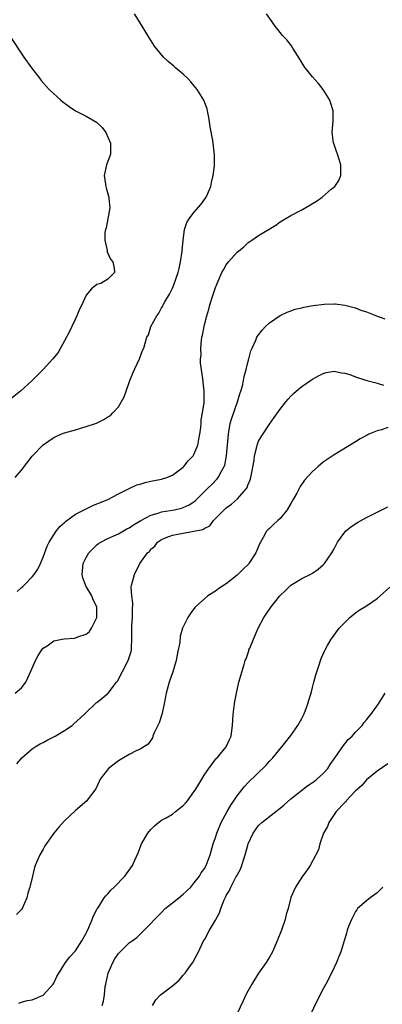
# Model space of a CAD drawing. Units: inches. Extents: x 2613000 to 2616000, y 1494000 to 1497000.
# Drawn here: x 2613283 to 2613350, y 1494833 to 1495016 of the extents above; entities that cross this region are included whole.
import ezdxf

# ---------------------------------------------------------------- set-up
doc = ezdxf.new("R2010")
doc.units = ezdxf.units.IN
doc.header["$MEASUREMENT"] = 0
doc.layers.add('LD26131494_10ft', color=60, linetype='Continuous')

msp = doc.modelspace()

# ---------------------------------------------------------------- linework, layer by layer
at = {"layer": 'LD26131494_10ft'}
for points, elevation in [([(2613281.82, 1494931), (2613283, 1494932.32), (2613285, 1494934.94), (2613287, 1494937.06), (2613289, 1494938.41), (2613290.27, 1494939), (2613291, 1494939.3), (2613293, 1494939.86), (2613294.18, 1494940.18), (2613295, 1494940.42), (2613296.92, 1494941.08), (2613298.27, 1494941.73), (2613299, 1494942.23), (2613299.48, 1494942.52), (2613299.95, 1494943), (2613301, 1494944.12), (2613302.06, 1494945.94), (2613302.4, 1494947), (2613303, 1494948.64), (2613303.12, 1494949), (2613303.63, 1494950.37), (2613303.97, 1494951), (2613304.91, 1494953), (2613305.47, 1494954.53), (2613305.67, 1494955), (2613305.92, 1494955.92), (2613306.28, 1494957), (2613306.55, 1494957.45), (2613306.99, 1494959), (2613308.09, 1494961), (2613308.5, 1494961.5), (2613309, 1494962.46), (2613309.2, 1494962.8), (2613309.29, 1494963), (2613309.61, 1494963.61), (2613310.43, 1494965), (2613311, 1494966.14), (2613311.27, 1494966.73), (2613312.06, 1494969), (2613312.25, 1494969.75), (2613312.53, 1494971), (2613312.83, 1494973), (2613312.84, 1494973.16), (2613313.01, 1494974.99), (2613313.25, 1494977), (2613313.67, 1494978.33), (2613314.08, 1494979), (2613315, 1494980.18), (2613316.31, 1494981.69), (2613317.24, 1494983), (2613318.14, 1494985), (2613318.26, 1494985.74), (2613318.59, 1494987), (2613318.81, 1494988.81), (2613318.83, 1494990.83), (2613318.48, 1494993.52), (2613318.03, 1494996.03), (2613317.9, 1494997), (2613317.78, 1494997.78), (2613317.54, 1494999), (2613317.42, 1494999.42), (2613316.83, 1495001), (2613315.62, 1495003), (2613315, 1495003.75), (2613314.4, 1495004.4), (2613313.84, 1495005), (2613313, 1495005.82), (2613311.56, 1495007), (2613311.28, 1495007.28), (2613310.2, 1495008.2), (2613309.33, 1495009), (2613307.7, 1495011), (2613306.42, 1495013), (2613305, 1495015.36), (2613303.94, 1495017)], 9130), ([(2613282.18, 1494909.82), (2613283, 1494910.58), (2613283.26, 1494910.74), (2613283.52, 1494911), (2613285, 1494912.58), (2613285.33, 1494913), (2613286, 1494914), (2613286.49, 1494915), (2613287, 1494916.23), (2613287.75, 1494918.25), (2613288.13, 1494919), (2613289.43, 1494921), (2613290.12, 1494921.88), (2613291, 1494922.66), (2613291.16, 1494922.84), (2613293, 1494924.16), (2613295, 1494925.18), (2613296.22, 1494925.78), (2613297, 1494926.08), (2613297.64, 1494926.36), (2613299, 1494926.93), (2613301, 1494927.97), (2613303, 1494928.97), (2613304.39, 1494929.61), (2613305, 1494929.78), (2613305.93, 1494930.07), (2613307, 1494930.31), (2613309, 1494930.7), (2613309.94, 1494931), (2613311, 1494931.43), (2613313, 1494932.88), (2613313.13, 1494933), (2613313.94, 1494934.06), (2613314.86, 1494935), (2613315, 1494935.24), (2613315.73, 1494937), (2613315.92, 1494938.08), (2613316.1, 1494939), (2613316.27, 1494940.27), (2613316.31, 1494941), (2613316.31, 1494941.69), (2613316.59, 1494943), (2613316.9, 1494944.9), (2613316.89, 1494945.11), (2613316.89, 1494947), (2613316.68, 1494948.68), (2613316.64, 1494949.36), (2613316.23, 1494952.23), (2613316.24, 1494953), (2613316.31, 1494953.69), (2613316.26, 1494955), (2613316.38, 1494956.38), (2613316.49, 1494957), (2613316.59, 1494957.41), (2613316.87, 1494959), (2613317, 1494959.56), (2613317.37, 1494961), (2613317.75, 1494962.25), (2613317.96, 1494963), (2613318.38, 1494964.38), (2613319, 1494966.27), (2613319.3, 1494967), (2613320.19, 1494969), (2613320.45, 1494969.55), (2613321, 1494970.46), (2613321.42, 1494971), (2613323, 1494972.77), (2613323.26, 1494973), (2613324.23, 1494973.77), (2613325, 1494974.52), (2613325.72, 1494975), (2613327, 1494975.89), (2613330.17, 1494977.83), (2613331, 1494978.42), (2613331.9, 1494979), (2613333, 1494979.63), (2613335, 1494980.68), (2613336.51, 1494981.49), (2613337, 1494981.81), (2613337.75, 1494982.25), (2613338.79, 1494983), (2613340.49, 1494984.49), (2613341.11, 1494985), (2613341.9, 1494986.1), (2613342.28, 1494987), (2613342.25, 1494988.25), (2613342.28, 1494989), (2613341.97, 1494989.97), (2613341.66, 1494991), (2613341.47, 1494991.47), (2613341, 1494992.75), (2613340.91, 1494993.09), (2613340.67, 1494995), (2613340.85, 1494997.15), (2613340.83, 1494999), (2613340.37, 1495000.37), (2613340.22, 1495001), (2613338.98, 1495003), (2613338.09, 1495004.09), (2613337, 1495005.31), (2613335.62, 1495007), (2613335.39, 1495007.39), (2613335, 1495007.98), (2613334.64, 1495008.64), (2613333.33, 1495010.67), (2613333.08, 1495011.08), (2613332.22, 1495012.22), (2613331.45, 1495013), (2613331, 1495013.54), (2613329.88, 1495015), (2613329.53, 1495015.53), (2613328.48, 1495017)], 9120), ([(2613280.77, 1495013), (2613283.42, 1495009), (2613284.85, 1495007), (2613286.37, 1495005), (2613286.65, 1495004.65), (2613287.59, 1495003.59), (2613288.14, 1495003), (2613290.29, 1495001), (2613290.68, 1495000.68), (2613291.81, 1494999.81), (2613293, 1494999), (2613294.37, 1494998.37), (2613295, 1494998.06), (2613296.9, 1494996.9), (2613297.95, 1494995.95), (2613298.62, 1494995), (2613299.51, 1494993), (2613299.48, 1494991), (2613299.38, 1494990.62), (2613299, 1494989.68), (2613298.77, 1494989), (2613298.36, 1494987), (2613298.56, 1494985.44), (2613298.65, 1494985), (2613298.73, 1494984.73), (2613299, 1494983.65), (2613299.17, 1494983.17), (2613299.21, 1494983), (2613299.22, 1494982.78), (2613299.41, 1494981), (2613299.03, 1494978.97), (2613298.69, 1494977.31), (2613298.58, 1494977), (2613298.46, 1494976.46), (2613298.43, 1494975), (2613298.87, 1494973.13), (2613298.87, 1494972.87), (2613299.52, 1494971.52), (2613299.95, 1494971), (2613300.2, 1494969.8), (2613300.28, 1494969), (2613299, 1494967.77), (2613297.71, 1494967), (2613297, 1494966.79), (2613296.01, 1494965.99), (2613295, 1494964.81), (2613294.16, 1494963), (2613293.77, 1494962.23), (2613293.28, 1494961), (2613293, 1494960.45), (2613292.35, 1494959), (2613291.9, 1494958.1), (2613291, 1494956.33), (2613290.24, 1494955), (2613289.8, 1494954.2), (2613288.84, 1494953), (2613287, 1494951), (2613284.99, 1494949.01), (2613282.79, 1494947), (2613281, 1494945.56)], 9140), ([(2613281.84, 1494891), (2613283, 1494891.94), (2613283.78, 1494893), (2613284.2, 1494893.8), (2613285, 1494895.61), (2613285.57, 1494897), (2613286.06, 1494897.94), (2613286.74, 1494899), (2613287, 1494899.29), (2613287.77, 1494899.77), (2613289, 1494900.65), (2613290.55, 1494901), (2613290.93, 1494901.07), (2613292.8, 1494901.2), (2613293, 1494901.23), (2613293.42, 1494901.42), (2613295, 1494901.89), (2613295.59, 1494902.41), (2613295.99, 1494903), (2613296.98, 1494905), (2613296.99, 1494907), (2613296.3, 1494908.3), (2613296.05, 1494909), (2613295, 1494910.78), (2613294.91, 1494910.91), (2613294.37, 1494912.37), (2613294.26, 1494913), (2613294.34, 1494913.66), (2613294.46, 1494915), (2613295, 1494916.13), (2613295.52, 1494917), (2613296.22, 1494917.78), (2613297, 1494918.48), (2613297.29, 1494918.71), (2613297.74, 1494919), (2613299, 1494919.65), (2613300.16, 1494920.16), (2613301, 1494920.56), (2613302.55, 1494921.45), (2613303, 1494921.66), (2613303.8, 1494922.2), (2613305.16, 1494923), (2613307, 1494924.01), (2613308.37, 1494924.37), (2613309, 1494924.59), (2613311.38, 1494925), (2613312.69, 1494925.31), (2613313, 1494925.42), (2613314.11, 1494925.89), (2613315, 1494926.47), (2613315.29, 1494926.71), (2613317.6, 1494929), (2613318.29, 1494929.71), (2613319.29, 1494930.71), (2613319.52, 1494931), (2613320.04, 1494932.04), (2613320.59, 1494933), (2613320.7, 1494933.3), (2613321.02, 1494934.98), (2613321.38, 1494939), (2613321.48, 1494939.48), (2613321.73, 1494941), (2613322.02, 1494941.98), (2613323.08, 1494945), (2613323.5, 1494946.5), (2613323.68, 1494947), (2613323.98, 1494947.98), (2613324.19, 1494949), (2613324.3, 1494949.7), (2613324.7, 1494951), (2613325, 1494952.32), (2613325.2, 1494953), (2613325.53, 1494954.47), (2613325.77, 1494955), (2613326.47, 1494956.47), (2613326.69, 1494957), (2613327, 1494957.48), (2613327.67, 1494958.33), (2613328.3, 1494959), (2613329, 1494959.7), (2613330.98, 1494961.02), (2613332.31, 1494961.69), (2613333, 1494961.89), (2613333.78, 1494962.22), (2613335, 1494962.48), (2613335.4, 1494962.6), (2613337.11, 1494962.89), (2613339.14, 1494963.14), (2613341, 1494963.21), (2613341.23, 1494963.23), (2613343, 1494962.99), (2613345, 1494962.46), (2613345.96, 1494962.04), (2613347, 1494961.71), (2613348.87, 1494961), (2613350.44, 1494960.44)], 9110), ([(2613282.14, 1494877.86), (2613283.08, 1494879), (2613285, 1494880.62), (2613285.53, 1494881), (2613286.45, 1494881.55), (2613287, 1494881.83), (2613287.75, 1494882.25), (2613289.23, 1494883), (2613291, 1494884.04), (2613292.39, 1494885), (2613292.73, 1494885.27), (2613294.61, 1494887), (2613295, 1494887.41), (2613296.68, 1494889), (2613296.85, 1494889.15), (2613297, 1494889.24), (2613297.97, 1494890.03), (2613299.05, 1494890.95), (2613300.63, 1494893), (2613300.78, 1494893.22), (2613301.76, 1494895), (2613302.78, 1494897), (2613303.32, 1494898.68), (2613303.4, 1494899), (2613303.39, 1494899.39), (2613303.48, 1494901), (2613303.49, 1494902.51), (2613303.46, 1494903), (2613303.47, 1494903.47), (2613303.58, 1494905), (2613303.6, 1494906.4), (2613303.67, 1494907.67), (2613303.48, 1494909), (2613303.34, 1494910.66), (2613303.4, 1494911), (2613303.62, 1494911.62), (2613303.94, 1494913), (2613304.97, 1494915), (2613306.39, 1494917), (2613306.73, 1494917.27), (2613307, 1494917.66), (2613307.73, 1494918.27), (2613308.25, 1494919), (2613309, 1494919.49), (2613309.85, 1494919.85), (2613311, 1494920.31), (2613313, 1494920.67), (2613315, 1494921), (2613316.65, 1494921.35), (2613317, 1494921.59), (2613317.97, 1494922.03), (2613318.62, 1494923), (2613319, 1494923.36), (2613320.58, 1494925), (2613321, 1494925.37), (2613321.98, 1494926.02), (2613323.09, 1494927), (2613323.48, 1494927.48), (2613324.78, 1494929), (2613324.86, 1494929.14), (2613325, 1494929.57), (2613325.42, 1494930.58), (2613325.53, 1494931), (2613326.15, 1494934.15), (2613326.26, 1494935), (2613326.69, 1494936.69), (2613326.74, 1494937), (2613326.8, 1494937.2), (2613327, 1494937.75), (2613327.45, 1494938.55), (2613329, 1494940.89), (2613329.9, 1494942.1), (2613331, 1494943.67), (2613332.04, 1494945), (2613332.48, 1494945.52), (2613333, 1494946.09), (2613333.45, 1494946.55), (2613333.95, 1494947), (2613335, 1494947.88), (2613336.6, 1494949), (2613337, 1494949.26), (2613338.13, 1494949.87), (2613339, 1494950.3), (2613339.54, 1494950.46), (2613341, 1494950.74), (2613342.4, 1494950.4), (2613343, 1494950.37), (2613343.9, 1494950.1), (2613345, 1494949.64), (2613347.1, 1494949), (2613348.59, 1494948.59), (2613349, 1494948.52), (2613350.15, 1494948.15)], 9100), ([(2613351, 1494940.28), (2613349.83, 1494939.83), (2613349, 1494939.65), (2613347.43, 1494939), (2613347.14, 1494938.86), (2613347, 1494938.76), (2613345.85, 1494938.15), (2613345, 1494937.61), (2613341, 1494935.19), (2613339, 1494933.82), (2613338.06, 1494933), (2613337, 1494932.11), (2613335.52, 1494930.48), (2613334.71, 1494929.29), (2613334.11, 1494928.11), (2613333.5, 1494927), (2613333, 1494926.16), (2613332.28, 1494925), (2613331, 1494923.39), (2613330.59, 1494923), (2613329.75, 1494922.25), (2613329, 1494921.53), (2613328.71, 1494921.29), (2613328.48, 1494921), (2613327.85, 1494919.85), (2613327.32, 1494919), (2613327.21, 1494918.79), (2613326.48, 1494917), (2613325.17, 1494915), (2613325.09, 1494914.91), (2613324.09, 1494913.91), (2613323, 1494912.86), (2613321, 1494911.25), (2613319.63, 1494910.37), (2613319, 1494909.87), (2613317.58, 1494909), (2613317, 1494908.54), (2613315.3, 1494907), (2613315.15, 1494906.85), (2613314.3, 1494905.7), (2613313.88, 1494905), (2613313, 1494903.26), (2613312.9, 1494903), (2613312.46, 1494901.54), (2613312.36, 1494900.36), (2613312.09, 1494899), (2613311.89, 1494898.11), (2613311.68, 1494897), (2613311.08, 1494894.93), (2613310.42, 1494893), (2613309.87, 1494891), (2613309.47, 1494889), (2613309.02, 1494887), (2613308.52, 1494885.48), (2613307.62, 1494883.62), (2613307.38, 1494883), (2613307.3, 1494882.7), (2613306.48, 1494881.52), (2613305, 1494880.58), (2613304.27, 1494880.27), (2613303, 1494879.61), (2613301.91, 1494879), (2613301, 1494878.42), (2613299.12, 1494877), (2613297.61, 1494875), (2613297.43, 1494874.57), (2613296.76, 1494873.24), (2613295.35, 1494871.35), (2613295.1, 1494871), (2613293, 1494869.2), (2613291, 1494867.28), (2613289.92, 1494866.08), (2613289, 1494865.02), (2613287.35, 1494862.65), (2613287, 1494862.05), (2613286.41, 1494861), (2613285.98, 1494859.98), (2613285.54, 1494859), (2613285.39, 1494858.61), (2613285.01, 1494857), (2613284.57, 1494855), (2613284.16, 1494853.84), (2613283.97, 1494853), (2613283.11, 1494851), (2613283, 1494850.82), (2613282.09, 1494849.91)], 9090), ([(2613282.53, 1494833.47), (2613283, 1494833.64), (2613284.07, 1494833.93), (2613285, 1494834.09), (2613287, 1494834.93), (2613287.08, 1494835), (2613288.9, 1494837), (2613289, 1494837.19), (2613289.58, 1494838.42), (2613291.17, 1494841), (2613291.95, 1494842.05), (2613293, 1494843.18), (2613294.19, 1494845), (2613295, 1494846.43), (2613295.17, 1494846.83), (2613295.48, 1494847.48), (2613296.09, 1494849), (2613296.33, 1494849.67), (2613297, 1494850.85), (2613297.05, 1494850.95), (2613297.26, 1494851.26), (2613298.36, 1494853), (2613298.62, 1494853.38), (2613299, 1494853.75), (2613299.56, 1494854.44), (2613300.19, 1494855), (2613302.16, 1494857), (2613303.58, 1494859), (2613304.01, 1494860.01), (2613304.64, 1494861.36), (2613305, 1494862.34), (2613305.28, 1494863), (2613306.46, 1494865), (2613306.71, 1494865.29), (2613307, 1494865.65), (2613307.66, 1494866.34), (2613308.42, 1494867), (2613309, 1494867.38), (2613309.85, 1494867.85), (2613311, 1494868.53), (2613311.58, 1494869), (2613312.39, 1494869.61), (2613313, 1494870.12), (2613313.43, 1494870.57), (2613313.79, 1494871), (2613315, 1494872.64), (2613315.24, 1494873), (2613315.91, 1494874.09), (2613317, 1494875.93), (2613317.74, 1494877), (2613319.13, 1494878.87), (2613319.28, 1494879), (2613321, 1494881), (2613321.61, 1494882.39), (2613321.9, 1494883), (2613322.02, 1494884.02), (2613322.17, 1494885), (2613322.29, 1494887), (2613322.47, 1494888.47), (2613322.52, 1494889), (2613322.57, 1494889.43), (2613322.87, 1494891), (2613323.34, 1494893), (2613324.29, 1494896.29), (2613324.53, 1494897), (2613324.68, 1494897.32), (2613325.17, 1494898.83), (2613325.21, 1494899), (2613325.34, 1494899.34), (2613326.03, 1494901), (2613326.94, 1494903), (2613327.99, 1494905), (2613329.32, 1494907), (2613330.92, 1494909), (2613331.97, 1494910.03), (2613333, 1494911.02), (2613335, 1494912.27), (2613336.54, 1494913), (2613337, 1494913.26), (2613338.02, 1494913.98), (2613339, 1494914.76), (2613339.12, 1494914.88), (2613339.24, 1494915), (2613340.58, 1494917), (2613341, 1494917.76), (2613341.64, 1494919), (2613343, 1494920.84), (2613343.14, 1494921), (2613344.14, 1494921.86), (2613345.35, 1494922.65), (2613347, 1494923.59), (2613351, 1494925.57)], 9080), ([(2613297.95, 1494833), (2613298.2, 1494833.8), (2613298.39, 1494835), (2613298.53, 1494836.53), (2613298.62, 1494837), (2613298.71, 1494837.29), (2613299.09, 1494839), (2613299.96, 1494841), (2613300.33, 1494841.67), (2613301, 1494842.67), (2613301.32, 1494843), (2613303, 1494844.62), (2613303.55, 1494845), (2613304.37, 1494845.63), (2613305, 1494846.28), (2613305.4, 1494846.6), (2613305.76, 1494847), (2613307, 1494848.2), (2613307.69, 1494849), (2613308.33, 1494849.67), (2613309, 1494850.29), (2613309.68, 1494851), (2613311, 1494852.08), (2613312.18, 1494853), (2613313, 1494853.68), (2613313.7, 1494854.3), (2613314.43, 1494855), (2613315, 1494855.72), (2613316, 1494857), (2613316.34, 1494857.66), (2613317, 1494858.48), (2613317.17, 1494858.83), (2613317.28, 1494859), (2613317.47, 1494859.47), (2613318.01, 1494861), (2613318.59, 1494863), (2613319, 1494864.18), (2613319.22, 1494865), (2613320.03, 1494867), (2613321.15, 1494869), (2613321.84, 1494870.16), (2613322.39, 1494871), (2613323, 1494871.92), (2613324.36, 1494873.64), (2613325, 1494874.32), (2613328.39, 1494877.61), (2613329, 1494878.33), (2613329.34, 1494878.66), (2613329.66, 1494879), (2613331, 1494880.67), (2613331.3, 1494881), (2613332.03, 1494881.97), (2613333, 1494883.11), (2613334.28, 1494885), (2613335, 1494886.24), (2613335.39, 1494887), (2613335.65, 1494887.65), (2613336.16, 1494889), (2613336.32, 1494889.68), (2613336.75, 1494891), (2613337, 1494892.02), (2613337.27, 1494893), (2613337.61, 1494894.39), (2613338.22, 1494896.22), (2613338.46, 1494897), (2613338.6, 1494897.4), (2613339.22, 1494898.78), (2613339.32, 1494899), (2613339.79, 1494899.79), (2613340.47, 1494901), (2613340.68, 1494901.32), (2613341.96, 1494903), (2613343, 1494904.08), (2613343.91, 1494905), (2613345, 1494905.88), (2613345.66, 1494906.34), (2613347, 1494907.2), (2613349, 1494908.55), (2613349.56, 1494909), (2613351.34, 1494910.66)], 9070), ([(2613307.32, 1494833), (2613307.93, 1494834.07), (2613308.82, 1494835), (2613311, 1494836.65), (2613312.26, 1494837.74), (2613313, 1494838.62), (2613313.19, 1494838.81), (2613313.34, 1494839), (2613314.18, 1494840.18), (2613314.78, 1494841), (2613314.86, 1494841.14), (2613315.56, 1494842.44), (2613315.85, 1494843), (2613316.79, 1494845), (2613317, 1494845.34), (2613317.91, 1494847), (2613319, 1494848.85), (2613319.07, 1494849), (2613319.76, 1494850.24), (2613319.98, 1494851), (2613320.61, 1494852.61), (2613320.8, 1494853), (2613320.88, 1494853.12), (2613321, 1494853.4), (2613321.62, 1494854.38), (2613321.86, 1494855), (2613322.8, 1494856.8), (2613322.95, 1494857.06), (2613323, 1494857.19), (2613323.66, 1494858.34), (2613323.87, 1494859), (2613324.24, 1494860.24), (2613324.51, 1494861), (2613325, 1494862.78), (2613325.08, 1494863), (2613326, 1494865), (2613326.39, 1494865.61), (2613327, 1494866.41), (2613327.62, 1494867), (2613330.17, 1494869), (2613331, 1494869.66), (2613331.73, 1494870.27), (2613333, 1494871.38), (2613336.16, 1494873.84), (2613337, 1494874.39), (2613337.34, 1494874.66), (2613337.82, 1494875), (2613339, 1494876.06), (2613339.83, 1494877), (2613340.29, 1494877.71), (2613341.64, 1494879.64), (2613342.73, 1494881.27), (2613343, 1494881.56), (2613343.64, 1494882.36), (2613344.35, 1494883), (2613345, 1494883.76), (2613346.2, 1494885), (2613346.53, 1494885.47), (2613347, 1494886.02), (2613347.42, 1494886.58), (2613347.83, 1494887), (2613349.23, 1494889), (2613350.47, 1494891)], 9060), ([(2613351, 1494877.84), (2613349, 1494876.49), (2613347, 1494874.88), (2613346.18, 1494873.82), (2613345.15, 1494873), (2613345, 1494872.85), (2613343.27, 1494871), (2613343.17, 1494870.83), (2613343, 1494870.71), (2613341.41, 1494869), (2613340, 1494867), (2613339.75, 1494866.25), (2613339.02, 1494865), (2613338.35, 1494863), (2613338.08, 1494861.92), (2613337.62, 1494861), (2613336.57, 1494859), (2613335.95, 1494858.05), (2613335.17, 1494857), (2613333.84, 1494855), (2613332.97, 1494853.03), (2613332.45, 1494851), (2613332.12, 1494849.88), (2613331.93, 1494849), (2613331.27, 1494847), (2613330.47, 1494845), (2613329.55, 1494843), (2613329, 1494842.01), (2613328.37, 1494841), (2613326.98, 1494839), (2613325.72, 1494837), (2613325, 1494835.69), (2613324.65, 1494835), (2613324.14, 1494833.86), (2613323, 1494831.56)], 9050), ([(2613350.04, 1494855), (2613349, 1494853.9), (2613347.69, 1494853), (2613347, 1494852.44), (2613345.37, 1494851), (2613345.22, 1494850.78), (2613345, 1494850.43), (2613344.21, 1494849), (2613343.69, 1494847.69), (2613343.44, 1494847), (2613343.35, 1494846.65), (2613342.87, 1494845), (2613342.25, 1494843), (2613341.91, 1494842.09), (2613341.48, 1494841), (2613340.55, 1494839), (2613339.49, 1494837), (2613339, 1494836.12), (2613337.93, 1494834.07), (2613336.44, 1494831)], 9040)]:
    msp.add_lwpolyline(points, dxfattribs=dict(at, elevation=elevation))

doc.saveas('drawing.dxf')
